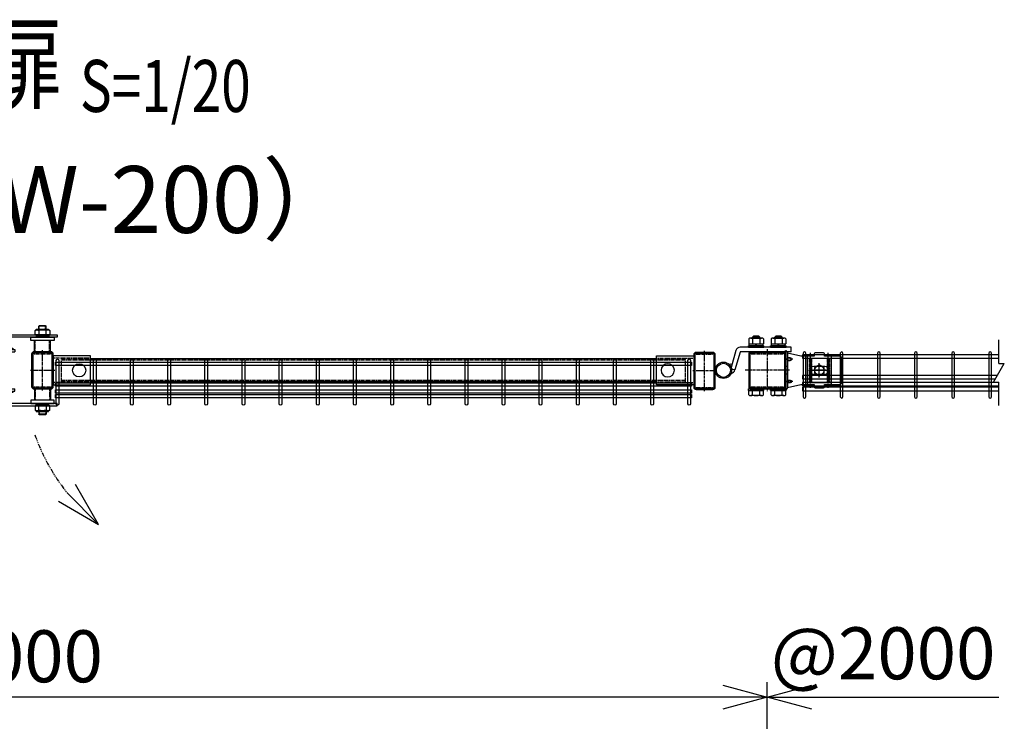
# Model space of a CAD drawing. Units: millimetres. Extents: x 370 to 3666, y 188 to 4323.
# Drawn here: x 1799 to 3124, y 3378 to 4323 of the extents above; entities that cross this region are included whole.
import ezdxf
from ezdxf.enums import TextEntityAlignment as Align

# ---------------------------------------------------------------- set-up
doc = ezdxf.new("R2010")
doc.units = ezdxf.units.MM
doc.header["$LTSCALE"] = 0.2
for name, pattern in [('CENTER', [2, 1.25, -0.25, 0.25, -0.25]), ('CENTER2', [28.575, 19.05, -3.175, 3.175, -3.175]), ('DASHED2', [9.525, 6.35, -3.175]), ('PHANTOM', [63.5, 31.75, -6.35, 6.35, -6.35, 6.35, -6.35])]:
    doc.linetypes.add(name, pattern=pattern)
for name, color, linetype in [('CENTER', 6, 'CENTER2'), ('DASH', 30, 'DASHED2'), ('H', 1, 'Continuous'), ('L', 7, 'Continuous'), ('M', 82, 'Continuous'), ('PHAN', 52, 'PHANTOM'), ('TEXT', 150, 'Continuous')]:
    doc.layers.add(name, color=color, linetype=linetype)
doc.styles.add('NCE', font='romans.shx', dxfattribs={"width": 0.8, "bigfont": 'extfont.shx'})
doc.styles.get("Standard").update_dxf_attribs({"font": 'romans.shx', "width": 0.8, "bigfont": 'extfont.shx'})
doc.dimstyles.new('NCE_20', dxfattribs={"dimscale": 20, "dimtxt": 3.5, "dimasz": 3, "dimexe": 1, "dimexo": 1, "dimgap": 1, "dimtad": 1, "dimdsep": 46, "dimtxsty": 'NCE', "dimblk": 'OPEN30', "dimcen": 0, "dimclrd": 7, "dimclre": 7, "dimclrt": 256, "dimaunit": 1, "dimadec": 1, "dimazin": 0, "dimtfac": 1, "dimtix": 1, "dimtmove": 2, "dimatfit": 2, "dimldrblk": 'OPEN30', "dimfxl": 0, "dimtolj": 1, "dimtzin": 0, "dimarcsym": 0})
pattern_1 = [(45, (-7288.4376, -5207.3605), (-1.12253202, 1.12253202), [])]
pattern_2 = [(315, (-7288.4376, 5087.3605), (-1.12253202, -1.12253202), [])]

# ---------------------------------------------------------------- blocks, each defined once
blk = doc.blocks.new('C50x29x1.6t')
at = {"layer": 'CENTER'}
for p, q in [((-621, 4963.7), (-621, 5017.7)), ((-604.5, 4990.7), (-637.5, 4990.7))]:
    blk.add_line(p, q, dxfattribs=at)
at = {"layer": 'DASH'}
for p, q in [((-632.3, 5014.1), (-632.3, 5013.1)), ((-632.3, 5013.1), (-609.7, 5013.1)), ((-609.7, 5014.1), (-609.7, 5013.1)), ((-632.3, 4968.3), (-609.7, 4968.3)), ((-632.3, 4967.4), (-632.3, 4968.3)), ((-609.7, 4967.3), (-609.7, 4968.3))]:
    blk.add_line(p, q, dxfattribs=at)
at = {"layer": 'M'}
blk.add_lwpolyline([(-635.5, 5012.1), (-635.5, 4969.3, 0.414214), (-633.5, 4967.3), (-608.5, 4967.3, 0.414214), (-606.5, 4969.3), (-606.5, 5012.1, 0.414214), (-608.5, 5014.1), (-633.5, 5014.1, 0.414214)], format="xyb", close=True, dxfattribs=at)
blk = doc.blocks.new('回転丁番上面')
at = {"layer": 'M'}
for p, q in [((34.185045, 42.606913), (34.185045, 35.5)), ((36.638784, 43.5), (51.361216, 43.5)), ((40.5, 46.15), (39, 44.65)), ((49, 44.65), (39, 44.65)), ((39, 43.5), (39, 44.65)), ((39.092522, 42.606913), (39.092522, 35.5)), ((47.5, 46.15), (40.5, 46.15)), ((40.5, 43.5), (40.5, 46.15)), ((49, 44.65), (47.5, 46.15)), ((47.5, 43.5), (47.5, 46.15)), ((48.907477, 42.606913), (48.907477, 35.5)), ((49, 43.5), (49, 44.65)), ((53.814954, 42.606913), (53.814954, 35.5)), ((64.185045, 42.606913), (64.185045, 35.5)), ((66.638784, 43.5), (81.361216, 43.5)), ((70.5, 46.15), (69, 44.65)), ((69, 43.5), (69, 44.65)), ((79, 44.65), (69, 44.65)), ((69.092522, 42.606913), (69.092522, 35.5)), ((70.5, 43.5), (70.5, 46.15)), ((77.5, 46.15), (70.5, 46.15)), ((77.5, 43.5), (77.5, 46.15)), ((79, 44.65), (77.5, 46.15)), ((78.907477, 42.606913), (78.907477, 35.5)), ((79, 43.5), (79, 44.65)), ((83.814954, 42.606913), (83.814954, 35.5)), ((16.753754, 26.653824), (10.253242, 3.983846)), ((91, 31), (22.521324, 31)), ((33.5, 33), (54.5, 33)), ((33.5, 31), (33.5, 33)), ((33.5, 31), (54.5, 31)), ((34.185045, 35.5), (53.814954, 35.5)), ((34.8, 33), (34.8, 35.5)), ((53.2, 33), (34.8, 33)), ((43, 33), (45, 35.5)), ((53.2, 33), (53.2, 35.5)), ((54.5, 31), (54.5, 33)), ((63.5, 33), (84.5, 33)), ((63.5, 31), (63.5, 33)), ((63.5, 31), (84.5, 31)), ((64.185045, 35.5), (83.814954, 35.5)), ((64.8, 33), (64.8, 35.5)), ((83.2, 33), (64.8, 33)), ((73, 33), (75, 35.5)), ((83.2, 33), (83.2, 35.5)), ((84.5, 31), (84.5, 33)), ((91, 25), (91, 31)), ((22.313616, 24.275638), (15.516708, 0.572002)), ((91, 25), (23.274878, 25)), ((10.831967, 1.91533), (15.516708, 0.572002)), ((54.5, -25), (33.5, -25)), ((33.5, -27), (33.5, -25)), ((54.5, -27), (54.5, -25)), ((84.5, -25), (63.5, -25)), ((63.5, -27), (63.5, -25)), ((84.5, -27), (84.5, -25)), ((33.5, -27), (54.5, -27)), ((53.815049, -27), (34.18495, -27)), ((34.18495, -33.106903), (34.18495, -27)), ((53.2, -27), (34.8, -27)), ((53.2, -27), (34.8, -27)), ((51.361287, -34), (36.638713, -34)), ((39.092475, -33.106903), (39.092475, -27)), ((48.907524, -33.106903), (48.907524, -27)), ((53.815049, -33.106903), (53.815049, -27)), ((63.5, -27), (84.5, -27)), ((83.815049, -27), (64.18495, -27)), ((64.18495, -33.106903), (64.18495, -27)), ((83.2, -27), (64.8, -27)), ((83.2, -27), (64.8, -27)), ((81.361287, -34), (66.638713, -34)), ((69.092475, -33.106903), (69.092475, -27)), ((78.907524, -33.106903), (78.907524, -27)), ((83.815049, -33.106903), (83.815049, -27))]:
    blk.add_line(p, q, dxfattribs=at)
for radius in [11, 9.5]:
    blk.add_circle((0, 0), radius, dxfattribs=at)
for centre, radius, start, end in [((36.638784, 39.682661), 3.81734, 50, 130), ((44, 29.570273), 13.929727, 69.37179, 110.62821), ((51.361216, 39.682661), 3.81734, 50, 130), ((66.638784, 39.682661), 3.81734, 50, 130), ((74, 29.570273), 13.929727, 69.37179, 110.62821), ((81.361216, 39.682661), 3.81734, 50, 130), ((22.521324, 25), 6, 90, 164), ((23.274878, 24), 1, 90, 164), ((9.749138, 2.225826), 6, 74, 110.041522), ((9.749138, 2.225826), 6, 275.680014679, 344), ((36.638713, -30.182623), 3.817377, 230, 310), ((44, -20.070138), 13.929861, 249.37179, 290.62821), ((51.361287, -30.182623), 3.817377, 230, 310), ((66.638713, -30.182623), 3.817377, 230, 310), ((74, -20.070138), 13.929861, 249.37179, 290.62821), ((81.361287, -30.182623), 3.817377, 230, 310)]:
    blk.add_arc(centre, radius, start, end, dxfattribs=at)
blk = doc.blocks.new('コの字プレート39x35上面')
at = {"layer": 'DASH'}
for p, q in [((15, 16.3), (-35, 16.3)), ((15, -16.3), (-35, -16.3))]:
    blk.add_line(p, q, dxfattribs=at)
at = {"layer": 'M'}
blk.add_lwpolyline([(-35, -19.5), (15, -19.5), (15, 19.5), (-35, 19.5)], close=True, dxfattribs=at)
blk.add_circle((0, 0), 8.9, dxfattribs=at)
blk = doc.blocks.new('横枠1000_31x31x1.0t上面')
at = {"layer": 'DASH'}
for p, q in [((-840, -15.5), (-840, 15.5)), ((-801, 15.5), (-840, 15.5)), ((0, 13.9), (-840, 13.9)), ((-39, 15.5), (0, 15.5)), ((0, -15.5), (0, 15.5)), ((0, -13.9), (-840, -13.9)), ((-801, -15.5), (-840, -15.5)), ((-39, -15.5), (0, -15.5))]:
    blk.add_line(p, q, dxfattribs=at)
at = {"layer": 'M'}
for p, q in [((-39, 15.5), (-801, 15.5)), ((-39, -15.5), (-801, -15.5))]:
    blk.add_line(p, q, dxfattribs=at)
blk = doc.blocks.new('_OPEN30')
at = {"color": 0, "linetype": 'ByBlock'}
for p, q in [((-1, 0.268), (0, 0)), ((0, 0), (-1, -0.268)), ((0, 0), (-1, 0))]:
    blk.add_line(p, q, dxfattribs=at)
blk = doc.blocks.new('回転錠29+29上面')
at = {"layer": 'DASH'}
h = blk.add_hatch(dxfattribs=at)
h.set_pattern_fill('ANSI31', color=256, scale=0.5, style=0)
h.set_pattern_definition([(45, (-7290.4358, -5207.3605), (-1.12253202, 1.12253202), [])])
h.paths.add_polyline_path([(-59.3, 16), (-62.5, 16), (-62.5, 6), (-59.3, 6)])
h.paths.add_polyline_path([(-59.3, 6), (-62.5, 6), (-62.5, -4), (-59.3, -4)])
h = blk.add_hatch(dxfattribs=at)
h.set_pattern_fill('ANSI31', color=256, scale=0.5, style=0)
h.set_pattern_definition(pattern_2)
h.paths.add_polyline_path([(-72.3, -3.5), (-75.5, -3.5), (-75.5, 4.5), (-72.3, 4.5)])
h.paths.add_polyline_path([(-72.3, 4.5), (-75.5, 4.5), (-75.5, 12.5), (-72.3, 12.5)])
h = blk.add_hatch(dxfattribs=at)
h.set_pattern_fill('ANSI31', color=256, scale=0.5, style=0)
h.set_pattern_definition(pattern_2)
h.paths.add_polyline_path([(8, -15.5), (-0.5, -15.5), (-0.5, -12.3), (8, -12.3)])
h.paths.add_polyline_path([(-0.5, -15.5), (-9, -15.5), (-9, -12.3), (-0.5, -12.3)])
h = blk.add_hatch(dxfattribs=at)
h.set_pattern_fill('ANSI31', color=256, scale=0.5, style=0)
h.set_pattern_definition([(45, (-7290.4376, -5207.3605), (-1.12253202, 1.12253202), [])])
h.paths.add_polyline_path([(-49.5, -31.8), (-54.3, -31.8), (-54.3, -35), (-49.5, -35)])
h.paths.add_polyline_path([(-44.8, -31.8), (-49.5, -31.8), (-49.5, -35), (-44.8, -35)])
h = blk.add_hatch(dxfattribs=at)
h.set_pattern_fill('ANSI31', color=256, scale=0.5, style=0)
h.set_pattern_definition([(315, (-7290.4376, 5087.3605), (-1.12253202, -1.12253202), [])])
h.paths.add_polyline_path([(-49.5, -88.2), (-54.3, -88.2), (-54.3, -85), (-49.5, -85)])
h.paths.add_polyline_path([(-44.8, -88.2), (-49.5, -88.2), (-49.5, -85), (-44.8, -85)])
h = blk.add_hatch(dxfattribs=at)
h.set_pattern_fill('ANSI31', color=256, scale=0.5, style=0)
h.set_pattern_definition(pattern_1)
h.paths.add_polyline_path([(8, -104.5), (-0.5, -104.5), (-0.5, -107.7), (8, -107.7)])
h.paths.add_polyline_path([(-0.5, -104.5), (-9, -104.5), (-9, -107.7), (-0.5, -107.7)])
h = blk.add_hatch(dxfattribs=at)
h.set_pattern_fill('ANSI31', color=256, scale=0.5, style=0)
h.set_pattern_definition(pattern_1)
h.paths.add_polyline_path([(-72.3, -116.5), (-75.5, -116.5), (-75.5, -124.5), (-72.3, -124.5)])
h.paths.add_polyline_path([(-72.3, -124.5), (-75.5, -124.5), (-75.5, -132.5), (-72.3, -132.5)])
h = blk.add_hatch(dxfattribs=at)
h.set_pattern_fill('ANSI31', color=256, scale=0.5, style=0)
h.set_pattern_definition([(315, (-7290.4358, 5087.3605), (-1.12253202, -1.12253202), [])])
h.paths.add_polyline_path([(-59.3, -136), (-62.5, -136), (-62.5, -126), (-59.3, -126)])
h.paths.add_polyline_path([(-59.3, -126), (-62.5, -126), (-62.5, -116), (-59.3, -116)])
for p, q in [((7.8, -5.4), (-8.8, -5.4)), ((7.8, -114.6), (-8.8, -114.6))]:
    blk.add_line(p, q)
for p, q in [((-59.3, 16), (-62.5, 16)), ((-72.3, 12.5), (-75.5, 12.5)), ((-4.8, -4.4), (-4.8, 0)), ((3.8, -4.4), (3.8, 0)), ((-72.3, -3.5), (-75.5, -3.5)), ((-59.3, -4), (-62.5, -4)), ((-9, -12.3), (-9, -15.5)), ((8, -12.3), (8, -15.5)), ((-10.1, -35), (-10.1, -20)), ((9.2, -35), (9.2, -20)), ((-54.3, -35), (-54.3, -31.8)), ((-44.8, -35), (-44.8, -31.8)), ((-54.3, -85), (-54.3, -88.2)), ((-44.8, -85), (-44.8, -88.2)), ((-10.1, -85), (-10.1, -100)), ((9.2, -85), (9.2, -100)), ((-9, -107.7), (-9, -104.5)), ((8, -107.7), (8, -104.5)), ((-72.3, -116.5), (-75.5, -116.5)), ((-59.3, -116), (-62.5, -116)), ((-4.8, -115.6), (-4.8, -120)), ((3.8, -115.6), (3.8, -120)), ((-72.3, -132.5), (-75.5, -132.5)), ((-59.3, -136), (-62.5, -136))]:
    blk.add_line(p, q, dxfattribs=at)
at = {"layer": 'M'}
for p, q in [((-75.5, -12.3), (-75.5, 19.5)), ((-75.5, 19.5), (-72.3, 19.5)), ((-72.3, 19.5), (-72.3, -12.3)), ((-59.3, 21), (-62.5, 21)), ((-62.5, 21), (-62.5, -12.3)), ((-59.3, -12.3), (-59.3, 21)), ((-4.8, 0), (-5.5, -0.7)), ((3.8, 0), (-4.8, 0)), ((3.8, 0), (4.5, -0.7)), ((-72.3, -12.3), (19.5, -12.3)), ((-59.3, -9), (-62.5, -9)), ((7, -12.3), (-8, -12.3)), ((4.5, -0.7), (-5.5, -0.7)), ((-5.5, -4.4), (-5.5, -0.7)), ((4.5, -4.4), (4.5, -0.7)), ((19.5, -12.3), (19.5, -15.5)), ((19.5, -15.5), (-72.3, -15.5)), ((-59.3, -19), (-62.5, -19)), ((-53.3, -30.3), (-53.3, -24.5)), ((-45.8, -30.3), (-45.8, -24.5)), ((10.4, -20), (-11.3, -20)), ((-11.3, -35), (-11.3, -20)), ((10.4, -35), (10.4, -20)), ((-37.5, -31.8), (-37.5, -35)), ((10.4, -35), (-11.3, -35)), ((-62.5, -104.5), (-62.5, -88.2)), ((-59.3, -85), (-37.5, -85)), ((-37.5, -88.2), (-37.5, -85)), ((10.4, -85), (-11.3, -85)), ((-11.3, -85), (-11.3, -100)), ((10.4, -85), (10.4, -100)), ((19.5, -104.5), (-72.5, -104.5)), ((-59.3, -101), (-62.5, -101)), ((10.4, -100), (-11.3, -100)), ((19.5, -107.7), (19.5, -104.5)), ((-75.5, -107.5), (-75.5, -139.5)), ((-72.3, -139.5), (-72.3, -107.7)), ((-72.3, -107.7), (19.5, -107.7)), ((-62.5, -141), (-62.5, -107.7)), ((-59.5, -111), (-62.5, -111)), ((-59.3, -107.7), (-59.3, -141)), ((7, -107.7), (-8, -107.7)), ((-5.5, -115.6), (-5.5, -119.2)), ((4.5, -119.2), (-5.5, -119.2)), ((-4.8, -120), (-5.5, -119.2)), ((3.8, -120), (4.5, -119.2)), ((4.5, -115.6), (4.5, -119.2)), ((3.8, -120), (-4.8, -120)), ((-75.5, -139.5), (-72.3, -139.5)), ((-59.3, -141), (-62.5, -141))]:
    blk.add_line(p, q, dxfattribs=at)
for points in [[(7.8, -5.4), (9.3, -6.3), (9.3, -12.3), (-10.3, -12.3), (-10.3, -6.3), (-8.8, -5.4)], [(-8.8, -4.4), (7.8, -4.4), (7.8, -5.4), (-8.8, -5.4)], [(-42, -30.3), (-42, -24.5), (-43.3, -23.8), (-55.8, -23.8), (-57, -24.5), (-57, -30.3)], [(-16.2, -15.5), (15.2, -15.5), (15.2, -20), (-16.2, -20)], [(-58.5, -30.3), (-40.5, -30.3), (-40.5, -31.8), (-58.5, -31.8)], [(-58.5, -88.2), (-40.5, -88.2), (-40.5, -89.7), (-58.5, -89.7)], [(-16.2, -104.5), (15.2, -104.5), (15.2, -100), (-16.2, -100)], [(7.8, -114.6), (9.3, -113.7), (9.3, -107.7), (-10.3, -107.7), (-10.3, -113.7), (-8.8, -114.6)], [(-8.8, -115.6), (7.8, -115.6), (7.8, -114.6), (-8.8, -114.6)]]:
    blk.add_lwpolyline(points, close=True, dxfattribs=at)
for points in [[(4.4, -12.3), (4.4, -6.3, 0.154701), (-5.4, -6.3), (-5.4, -12.3)], [(-62.5, -15.5), (-62.5, -32, 0.414214), (-59.5, -35), (-37.5, -35)], [(4.4, -107.7), (4.4, -113.7, -0.154701), (-5.4, -113.7), (-5.4, -107.7)]]:
    blk.add_lwpolyline(points, format="xyb", dxfattribs=at)
for points in [[(-59.3, -15.5), (-59.3, -31.8), (-37.5, -31.8)], [(-59.3, -104.5), (-59.3, -88.2), (-37.5, -88.2)], [(-43.3, -96.2), (-55.8, -96.2)]]:
    blk.add_lwpolyline(points, dxfattribs=at)
for points in [[(-42, -95.5), (-42, -90.4), (-43.3, -89.7), (-55.8, -89.7), (-57, -90.4), (-57, -95.5), (-55.8, -96.2, -0.414214), (-55.3, -96.7), (-55.3, -98.9, 1), (-43.8, -98.9), (-43.8, -96.7, -0.414214), (-43.3, -96.2)], [(-45.8, -95.5, -0.154701), (-53.3, -95.5), (-53.3, -90.4, -0.154701), (-45.8, -90.4)]]:
    blk.add_lwpolyline(points, format="xyb", close=True, dxfattribs=at)
for centre, radius, start, end in [((-72.3, -12.3), 3.2, 180, 270), ((-49.5, -36.4), 12.4, 72.412, 107.588), ((-59.3, -88.2), 3.2, 90, 180), ((-72.5, -107.5), 3, 90, 180)]:
    blk.add_arc(centre, radius, start, end, dxfattribs=at)
at = {"layer": 'M', "extrusion": (0, 0, -1)}
for centre, major_axis, start_param, end_param in [((-7.9, -21.8), (0, -16.2), 2.834625, 3.44856), ((-55.1, -36.4), (0, 12.4), 5.976218, 6.590153), ((-55.1, -102.3), (0, 12.4), -0.306968, 0.306968), ((-43.9, -83.6), (0, 12.4), 2.834625, 3.44856), ((6.9, -98.2), (0, 16.2), 2.834625, 3.44856)]:
    blk.add_ellipse(centre, major_axis=major_axis, ratio=0.5, start_param=start_param, end_param=end_param, dxfattribs=at)
at = {"layer": 'M'}
for centre, major_axis, start_param, end_param in [((6.9, -21.8), (0, -16.2), 2.834625, 3.44856), ((-43.9, -36.4), (0, 12.4), 5.976218, 6.590153), ((-43.9, -102.3), (0, 12.4), -0.306968, 0.306968), ((-55.1, -83.6), (0, 12.4), 2.834625, 3.44856), ((-7.9, -98.2), (0, 16.2), 2.834625, 3.44856)]:
    blk.add_ellipse(centre, major_axis=major_axis, ratio=0.5, start_param=start_param, end_param=end_param, dxfattribs=at)
blk = doc.blocks.new('C50x50x1.6t')
at = {"layer": 'CENTER'}
for p, q in [((0, 30), (0, -30)), ((-28.4, 0), (28.4, 0))]:
    blk.add_line(p, q, dxfattribs=at)
at = {"layer": 'DASH'}
for points in [[(-23.4, -21.8), (-22.4, -21.8), (-22.4, 21.8)], [(-23.4, 21.8), (-22.4, 21.8)], [(23.4, 21.8), (22.4, 21.8)], [(23.4, -21.8), (22.4, -21.8), (22.4, 21.8)]]:
    blk.add_lwpolyline(points, dxfattribs=at)
at = {"layer": 'M'}
blk.add_lwpolyline([(-21.4, -25), (21.4, -25, 0.414214), (23.4, -23), (23.4, 23, 0.414214), (21.4, 25), (-21.4, 25, 0.414214), (-23.4, 23), (-23.4, -23, 0.414214)], format="xyb", close=True, dxfattribs=at)
blk = doc.blocks.new('Dステラ横ネット4.7')
at = {"layer": 'M'}
blk.add_lwpolyline([(-2.8, -2.4), (852.9, -2.4), (852.9, 2.3), (-2.8, 2.3)], close=True, dxfattribs=at)
blk = doc.blocks.new('21Cb')
at = {"layer": 'CENTER'}
for p, q in [((-12, -23.5), (-12, 23.5)), ((12, -23.5), (12, 23.5)), ((-9, 0), (9, 0)), ((0, -7), (0, 7))]:
    blk.add_line(p, q, dxfattribs=at)
at = {"layer": 'DASH'}
for p, q in [((-13.662741, 16.465678), (-13.662741, -16.465678)), ((-10.337258, 16.465678), (-10.337258, -16.465678)), ((10.337259, 16.465678), (10.337259, -16.465678)), ((13.662742, 16.465678), (13.662742, -16.465678))]:
    blk.add_line(p, q, dxfattribs=at)
at = {"layer": 'M'}
for p, q in [((16, 16.465678), (-16, 16.465678)), ((-13, 16.465678), (-13, -16.465678)), ((-11, 16.465678), (-11, -16.465678)), ((11, 16.465678), (11, -16.465678)), ((13, 16.465678), (13, -16.465678)), ((16, -16.465678), (-16, -16.465678))]:
    blk.add_line(p, q, dxfattribs=at)
blk.add_lwpolyline([(-16, 21.5), (-16, -21.5), (16, -21.5), (16, 21.5)], close=True, dxfattribs=at)
blk.add_lwpolyline([(-2, -5, -1), (-2, 5), (2, 5, -1), (2, -5)], format="xyb", close=True, dxfattribs=at)
blk = doc.blocks.new('21Bb')
at = {"layer": 'CENTER'}
for p, q in [((-35.6, 15), (-47, 15)), ((-40.7, 0), (-47, 0)), ((-14.5, 0), (14.5, 0)), ((0, -7), (0, 7)), ((-35.6, -15), (-47, -15))]:
    blk.add_line(p, q, dxfattribs=at)
at = {"layer": 'DASH'}
for p, q in [((-42.7, 5), (-45, 5)), ((-42.7, -5), (-45, -5))]:
    blk.add_line(p, q, dxfattribs=at)
for points in [[(-45, 15.7), (-44.3, 15), (-45, 14.3)], [(-45, -15.7), (-44.3, -15), (-45, -14.3)]]:
    blk.add_lwpolyline(points, dxfattribs=at)
at = {"layer": 'M'}
for p, q in [((-42.7, -23), (-42.7, 23)), ((-42.7, 5), (-45, 5)), ((7.5, 5), (-7.5, 5)), ((-42.7, -5), (-45, -5)), ((-7.5, -5), (7.5, -5))]:
    blk.add_line(p, q, dxfattribs=at)
blk.add_lwpolyline([(-42.7, -23), (-45.2, -26.6), (-46.8, -25.5), (-45, -23), (-45, 23), (-46.8, 25.5), (-45.2, 26.6), (-42.7, 23)], close=True, dxfattribs=at)
blk.add_lwpolyline([(-42.7, -23), (-25, -19), (-7, -19), (-7, -21.5, 0.414214), (-5, -23.5), (5, -23.5, 0.414214), (7, -21.5), (7, -19), (27.7, -19, 0.414214), (30, -16.7), (30, 16.7, 0.414214), (27.7, 19), (7, 19), (7, 21.5, 0.414214), (5, 23.5), (-5, 23.5, 0.414214), (-7, 21.5), (-7, 19), (-25, 19), (-42.7, 23)], format="xyb", close=True, dxfattribs=at)
for points in [[(-42.6, 13.5), (-42.2, 13.9, 0.414214), (-42.2, 16.1), (-42.6, 16.5, -0.198912), (-42.7, 16.9)], [(-42.7, 13.3), (-39.2, 13.3, 1), (-39.2, 16.7), (-42.7, 16.7)], [(-42.6, 13.5, 0.198912), (-42.7, 13.1)], [(-42.6, -13.5, -0.198912), (-42.7, -13.1)], [(-42.7, -13.3), (-39.2, -13.3, -1), (-39.2, -16.7), (-42.7, -16.7)], [(-42.6, -13.5), (-42.2, -13.9, -0.414214), (-42.2, -16.1), (-42.6, -16.5, 0.198912), (-42.7, -16.9)]]:
    blk.add_lwpolyline(points, format="xyb", dxfattribs=at)
for centre, start, end in [((-7.5, 0), 90, 270), ((7.5, 0), 270, 90)]:
    blk.add_arc(centre, 5, start, end, dxfattribs=at)
blk = doc.blocks.new('M8t')
at = {"color": 0, "linetype": 'ByBlock'}
blk.add_lwpolyline([(0, -7.5), (6.5, -3.8), (6.5, 3.8), (0, 7.5), (-6.5, 3.8), (-6.5, -3.8)], close=True, dxfattribs=at)
blk.add_circle((0, 0), 6.5, dxfattribs=at)
at = {"layer": 'CENTER'}
for p, q in [((-9.5, 0), (9.5, 0)), ((0, -9.5), (0, 9.5))]:
    blk.add_line(p, q, dxfattribs=at)
blk = doc.blocks.new('*D51')
at = {"layer": 'TEXT', "color": 7, "lineweight": -2}
for p, q in [((805.3, 3085.4), (805.3, 3430.4)), ((2805.3, 3085.4), (2805.3, 3430.4)), ((2745.3, 3410.4), (865.3, 3410.4))]:
    blk.add_line(p, q, dxfattribs=at)
at = {"layer": 'TEXT', "color": 7, "lineweight": -2, "xscale": 60, "yscale": 60, "zscale": 60, "rotation": 180}
blk.add_blockref('_OPEN30', (805.3, 3410.4), dxfattribs=at)
at = {"layer": 'TEXT', "color": 7, "lineweight": -2, "xscale": 60, "yscale": 60, "zscale": 60}
blk.add_blockref('_OPEN30', (2805.3, 3410.4), dxfattribs=at)
at = {"layer": 'TEXT', "insert": (1805.3, 3465.4), "char_height": 70, "attachment_point": 5, "style": 'NCE'}
blk.add_mtext('\\A1;2000', dxfattribs=at)
blk = doc.blocks.new('Break')
for p, q in [((-1.44, -2.5), (1.44, 2.5)), ((0, 2.5), (1.44, 2.5)), ((-1.44, -2.5), (0, -2.5))]:
    blk.add_line(p, q)
blk = doc.blocks.new('Title & Scale')
at = {"layer": 'TEXT', "width": 0.75}
blk.add_attdef('図面名', text='', height=5, dxfattribs=at).set_placement((0, 0), align=Align.BOTTOM_RIGHT)
blk.add_attdef('縮尺', text='', height=3.5, dxfattribs=at).set_placement((0, -0.3), align=Align.BOTTOM_LEFT)

msp = doc.modelspace()

# ---------------------------------------------------------------- linework, layer by layer
at = {"layer": 'L'}
for p, q in [((3117.045, 3859.687), (3117.045, 3891.403)), ((3117.045, 3802.971), (3117.045, 3834.687)), ((2805.332, 3085.422), (2805.332, 3430.422)), ((2865.332, 3410.422), (3117.045, 3410.422))]:
    msp.add_line(p, q, dxfattribs=at)
at = {"layer": 'M'}
for points in [[(1815.332, 3872.222), (1815.332, 3828.622, 0.41421356), (1818.532, 3825.422), (1841.132, 3825.422, 0.41421356), (1844.332, 3828.622), (1844.332, 3872.222, 0.41421356), (1841.132, 3875.422), (1818.532, 3875.422, 0.41421356)], [(1816.932, 3872.222), (1816.932, 3828.622, 0.41421356), (1818.532, 3827.022), (1841.132, 3827.022, 0.41421356), (1842.732, 3828.622), (1842.732, 3872.222, 0.41421356), (1841.132, 3873.822), (1818.532, 3873.822, 0.41421356)], [(2706.332, 3871.382), (2706.332, 3827.782, 0.41421356), (2709.532, 3824.582), (2732.132, 3824.582, 0.41421356), (2735.332, 3827.782), (2735.332, 3871.382, 0.41421356), (2732.132, 3874.582), (2709.532, 3874.582, 0.41421356)], [(2707.932, 3871.382), (2707.932, 3827.782, 0.41421356), (2709.532, 3826.182), (2732.132, 3826.182, 0.41421356), (2733.732, 3827.782), (2733.732, 3871.382, 0.41421356), (2732.132, 3872.982), (2709.532, 3872.982, 0.41421356)], [(2783.532, 3825.422), (2827.132, 3825.422, 0.41421356), (2830.332, 3828.622), (2830.332, 3872.222, 0.41421356), (2827.132, 3875.422), (2783.532, 3875.422, 0.41421356), (2780.332, 3872.222), (2780.332, 3828.622, 0.41421356)], [(2783.532, 3827.022), (2827.132, 3827.022, 0.41421356), (2828.732, 3828.622), (2828.732, 3872.222, 0.41421356), (2827.132, 3873.822), (2783.532, 3873.822, 0.41421356), (2781.932, 3872.222), (2781.932, 3828.622, 0.41421356)], [(2853.532, 3873.303), (2853.532, 3814.903, 1), (2857.132, 3814.903), (2857.132, 3873.303, 1)], [(2903.532, 3873.303), (2903.532, 3814.903, 1), (2907.132, 3814.903), (2907.132, 3873.303, 1)], [(2953.532, 3873.303), (2953.532, 3814.903, 1), (2957.132, 3814.903), (2957.132, 3873.303, 1)], [(3003.532, 3873.303), (3003.532, 3814.903, 1), (3007.132, 3814.903), (3007.132, 3873.303, 1)], [(3053.532, 3873.303), (3053.532, 3814.903, 1), (3057.132, 3814.903), (3057.132, 3873.303, 1)], [(3103.532, 3873.303), (3103.532, 3814.903, 1), (3107.132, 3814.903), (3107.132, 3873.303, 1)], [(1852.126, 3863.572), (1852.126, 3805.172, -1), (1848.526, 3805.172), (1848.526, 3863.572, -1)], [(1902.126, 3863.572), (1902.126, 3805.172, -1), (1898.526, 3805.172), (1898.526, 3863.572, -1)], [(1952.126, 3863.572), (1952.126, 3805.172, -1), (1948.526, 3805.172), (1948.526, 3863.572, -1)], [(2002.126, 3863.572), (2002.126, 3805.172, -1), (1998.526, 3805.172), (1998.526, 3863.572, -1)], [(2052.126, 3863.572), (2052.126, 3805.172, -1), (2048.526, 3805.172), (2048.526, 3863.572, -1)], [(2102.126, 3863.572), (2102.126, 3805.172, -1), (2098.526, 3805.172), (2098.526, 3863.572, -1)], [(2152.126, 3863.572), (2152.126, 3805.172, -1), (2148.526, 3805.172), (2148.526, 3863.572, -1)], [(2202.126, 3863.572), (2202.126, 3805.172, -1), (2198.526, 3805.172), (2198.526, 3863.572, -1)], [(2252.126, 3863.572), (2252.126, 3805.172, -1), (2248.526, 3805.172), (2248.526, 3863.572, -1)], [(2302.126, 3863.572), (2302.126, 3805.172, -1), (2298.526, 3805.172), (2298.526, 3863.572, -1)], [(2352.126, 3863.572), (2352.126, 3805.172, -1), (2348.526, 3805.172), (2348.526, 3863.572, -1)], [(2402.126, 3863.572), (2402.126, 3805.172, -1), (2398.526, 3805.172), (2398.526, 3863.572, -1)], [(2452.126, 3863.572), (2452.126, 3805.172, -1), (2448.526, 3805.172), (2448.526, 3863.572, -1)], [(2502.126, 3863.572), (2502.126, 3805.172, -1), (2498.526, 3805.172), (2498.526, 3863.572, -1)], [(2552.126, 3863.572), (2552.126, 3805.172, -1), (2548.526, 3805.172), (2548.526, 3863.572, -1)], [(2602.126, 3863.572), (2602.126, 3805.172, -1), (2598.526, 3805.172), (2598.526, 3863.572, -1)], [(2652.126, 3863.572), (2652.126, 3805.172, -1), (2648.526, 3805.172), (2648.526, 3863.572, -1)], [(2702.126, 3863.572), (2702.126, 3805.172, -1), (2698.526, 3805.172), (2698.526, 3863.572, -1)]]:
    msp.add_lwpolyline(points, format="xyb", close=True, dxfattribs=at)
for points in [[(3117.045, 3871.403), (2852.482, 3871.403), (2852.482, 3866.703), (3117.045, 3866.703)], [(3114.889, 3843.453), (2852.482, 3843.453), (2852.482, 3838.753), (3112.176, 3838.753)], [(3117.045, 3834.141), (2852.482, 3834.141), (2852.482, 3829.441), (3117.045, 3829.441)], [(3117.045, 3827.671), (2852.482, 3827.671), (2852.482, 3822.971), (3117.045, 3822.971)]]:
    msp.add_lwpolyline(points, dxfattribs=at)
at = {"layer": 'PHAN'}
msp.add_arc((2077.783, 3855.693), 274.073, 199.678938, 218.397944, dxfattribs=at)

# ---------------------------------------------------------------- block references
msp.add_blockref('21Bb', (2875.332, 3850.422))
at = {"xscale": -1}
msp.add_blockref('21Cb', (2875.332, 3850.422), dxfattribs=at)
at = {"layer": 'CENTER', "linetype": 'CENTER', "rotation": 270}
msp.add_blockref('C50x50x1.6t', (2805.332, 3850.422), dxfattribs=at)
at = {"layer": 'DASH'}
for name, p in [('コの字プレート39x35上面', (1879.332, 3850.422)), ('横枠1000_31x31x1.0t上面', (2695.332, 3850.422))]:
    msp.add_blockref(name, p, dxfattribs=at)
at = {"layer": 'DASH', "xscale": -1}
msp.add_blockref('コの字プレート39x35上面', (2671.332, 3850.422), dxfattribs=at)
at = {"layer": 'H'}
for p in [(2450.822, -1140.298), (3341.822, -1141.138)]:
    msp.add_blockref('C50x29x1.6t', p, dxfattribs=at)
at = {"layer": 'L', "xscale": 5, "yscale": 5, "zscale": 5}
msp.add_blockref('Break', (3117.045, 3847.187), dxfattribs=at)
at = {"layer": 'L', "xscale": 60, "yscale": 60, "zscale": 60, "rotation": 180}
msp.add_blockref('_OPEN30', (2805.332, 3410.422), dxfattribs=at)
at = {"layer": 'M'}
for name, p in [('回転錠29+29上面', (1830.332, 3910.422)), ('回転丁番上面', (2746.332, 3850.422)), ('M8t', (2875.332, 3850.422))]:
    msp.add_blockref(name, p, dxfattribs=at)
at = {"layer": 'PHAN', "xscale": -59.99999999999962, "yscale": 60, "zscale": 60, "rotation": 134.6821365621575}
msp.add_blockref('_OPEN30', (1905.179, 3642.8), dxfattribs=at)
at = {"layer": 'TEXT', "xscale": 20, "yscale": 20, "zscale": 20}
msp.add_blockref('Title & Scale', (1880.385, 4182.416), dxfattribs=at).add_auto_attribs({'図面名': '%%U両開き門扉 ', '縮尺': '%%US=1/20'})
at = {"layer": 'TEXT', "xscale": -1}
for p in [(2700.376, 3859.322), (2700.376, 3831.372), (2700.376, 3822.06), (2700.376, 3815.591)]:
    msp.add_blockref('Dステラ横ネット4.7', p, dxfattribs=at)

# ---------------------------------------------------------------- texts
at = {"layer": 'TEXT', "insert": (1797.291, 4080.422), "char_height": 90, "attachment_point": 5}
msp.add_mtext_dynamic_manual_height_columns('（H-80,W-200）', width=921.90893, gutter_width=30, heights=[0], dxfattribs=at)
at = {"layer": 'TEXT', "insert": (2961.189, 3469.422), "char_height": 70, "attachment_point": 5, "style": 'NCE'}
msp.add_mtext('\\A1;@2000', dxfattribs=at)

# ---------------------------------------------------------------- dimensions: what is measured, and where the dimension line sits
at = {"layer": 'TEXT'}
dim = msp.add_linear_dim(base=(805.332, 3410.422), p1=(2805.332, 3065.422), p2=(805.332, 3065.422), angle=180, dimstyle='NCE_20', dxfattribs=at)
dim.commit()
dim.dimension.update_dxf_attribs({"geometry": '*D51', "text_midpoint": (1805.332, 3465.422)})

doc.saveas('drawing.dxf')
